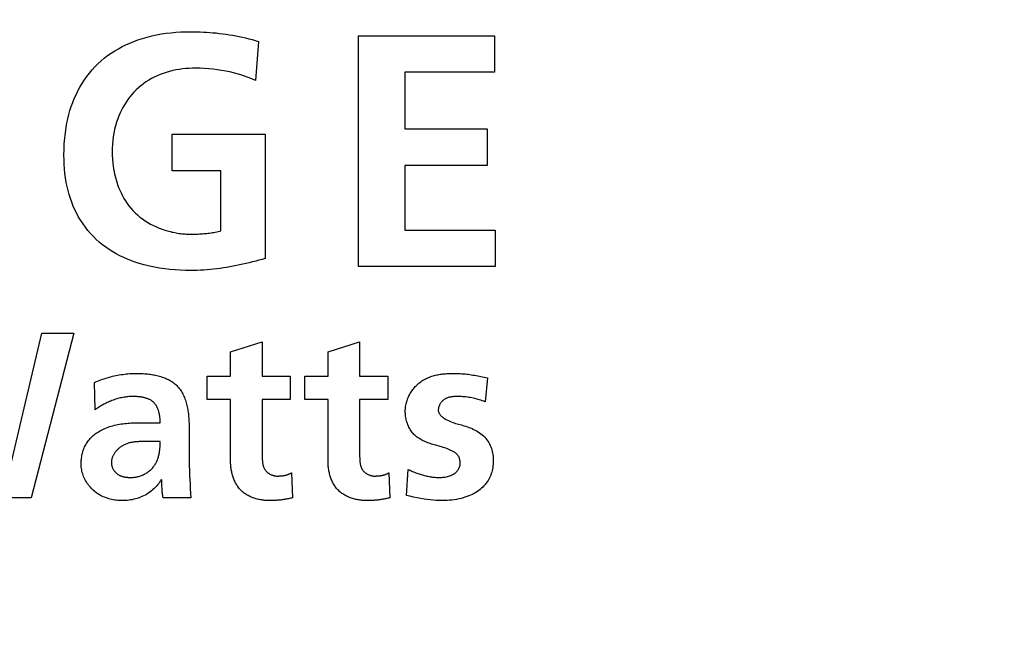
# Model space of a CAD drawing. Units: millimetres. Extents: x 0 to 420, y 0 to 297.
# Drawn here: x 283 to 286, y 150 to 152 of the extents above; entities that cross this region are included whole.
import ezdxf

# ---------------------------------------------------------------- set-up
doc = ezdxf.new("R2010")
doc.units = ezdxf.units.MM
doc.header["$LTSCALE"] = 23.1
doc.layers.get('0').update_dxf_attribs({"linetype": 'CONTINUOUS'})
doc.styles.get("Standard").update_dxf_attribs({"font": 'txt', "width": 0.8})
doc.dimstyles.new('DIMSTYLE_4', dxfattribs={"dimtxt": 3, "dimasz": 2.2, "dimexe": 1, "dimexo": 0.5, "dimgap": 0.75, "dimtad": 1, "dimdec": 5, "dimlfac": 5, "dimdsep": 46, "dimtxsty": 'Standard', "dimblk": '_FILLED', "dimblk1": '_FILLED', "dimblk2": '_FILLED', "dimcen": 0.09, "dimazin": 2, "dimtp": 0.3, "dimtm": 0.3, "dimtfac": 1, "dimtdec": 5, "dimtofl": 0, "dimtmove": 0, "dimatfit": 3, "dimldrblk": '_FILLED', "dimfxl": 0, "dimtolj": 1, "dimarcsym": 0})
doc.dimstyles.new('DIMSTYLE_5', dxfattribs={"dimtxt": 3, "dimasz": 2.2, "dimexe": 1, "dimexo": 0.5, "dimgap": 0.75, "dimtad": 1, "dimdec": 5, "dimlfac": 5, "dimdsep": 46, "dimtxsty": 'Standard', "dimblk": '_FILLED', "dimblk1": '_FILLED', "dimblk2": '_FILLED', "dimcen": 0.09, "dimazin": 2, "dimtp": 0.2, "dimtm": 0.2, "dimtfac": 1, "dimtdec": 5, "dimtofl": 0, "dimtmove": 0, "dimatfit": 3, "dimldrblk": '_FILLED', "dimfxl": 0, "dimtolj": 1, "dimarcsym": 0})

# ---------------------------------------------------------------- blocks, each defined once
blk = doc.blocks.new('_FILLED')
at = {"color": 0, "linetype": 'ByBlock'}
blk.add_solid([(0, 0), (-1, 0.25), (-1, -0.25)], dxfattribs=at)
blk = doc.blocks.new('*D9')
at = {"color": 2, "linetype": 'Continuous'}
for p, q in [((281.1381, 155.3243), (281.1381, 88.3357)), ((259.1381, 111.3243), (259.1381, 88.3357)), ((259.1381, 89.3357), (256.1381, 89.3357)), ((256.1381, 89.3357), (270.1381, 89.3357)), ((284.1381, 89.3357), (270.1381, 89.3357)), ((281.1381, 89.3357), (284.1381, 89.3357))]:
    blk.add_line(p, q, dxfattribs=at)
at = {"color": 2, "linetype": 'Continuous', "xscale": 2.2, "yscale": 2.2, "zscale": 2.2}
blk.add_blockref('_FILLED', (259.1381, 89.3357), dxfattribs=at)
at = {"color": 2, "linetype": 'Continuous', "xscale": 2.2, "yscale": 2.2, "zscale": 2.2, "rotation": 180}
blk.add_blockref('_FILLED', (281.1381, 89.3357), dxfattribs=at)
at = {"color": 2, "linetype": 'Continuous', "insert": (270.1381, 93.0857), "char_height": 3, "width": 10.488848, "attachment_point": 2, "line_spacing_factor": 0.9}
blk.add_mtext('110', dxfattribs=at)
blk = doc.blocks.new('*D14')
at = {"color": 2, "linetype": 'Continuous'}
for p, q in [((319.9433, 147.3743), (319.9433, 160.693)), ((319.9433, 150.1243), (319.9433, 147.3743)), ((319.9433, 144.6243), (319.9433, 147.3743)), ((271.3147, 144.6243), (320.9433, 144.6243))]:
    blk.add_line(p, q, dxfattribs=at)
at = {"color": 2, "linetype": 'Continuous', "xscale": 2.2, "yscale": 2.2, "zscale": 2.2}
for p, rotation in [((319.9433, 150.1243), 90), ((319.9433, 144.6243), 270)]:
    blk.add_blockref('_FILLED', p, dxfattribs=dict(at, rotation=rotation))
at = {"color": 2, "linetype": 'Continuous', "insert": (316.1933, 152.5406), "char_height": 3, "width": 12.228625, "attachment_point": 1, "rotation": 90, "line_spacing_factor": 0.9}
blk.add_mtext('27.5', dxfattribs=at)

msp = doc.modelspace()

# ---------------------------------------------------------------- linework, layer by layer
at = {"color": 7, "linetype": 'Continuous'}
for p, q in [((284.149871, 151.4779743), (284.149871, 152.1678202)), ((284.149871, 152.1678202), (284.5569435, 152.1678202)), ((284.5569435, 152.1678202), (284.5569435, 152.059093)), ((283.8508367, 152.1510082), (283.8418795, 152.0343917)), ((284.288226, 152.059093), (284.288226, 151.889112)), ((284.5569435, 152.059093), (284.288226, 152.059093)), ((283.592868, 151.7645718), (283.592868, 151.873299)), ((283.592868, 151.873299), (283.8715073, 151.873299)), ((283.8715073, 151.873299), (283.8715073, 151.501711)), ((284.288226, 151.889112), (284.5343436, 151.889112)), ((284.5343436, 151.889112), (284.5343436, 151.7803848)), ((284.288226, 151.7803848), (284.288226, 151.5867015)), ((284.5343436, 151.7803848), (284.288226, 151.7803848)), ((283.7390778, 151.7645718), (283.592868, 151.7645718)), ((283.7390778, 151.5847034), (283.7390778, 151.7645718)), ((284.288226, 151.5867015), (284.5590105, 151.5867015)), ((284.5590105, 151.5867015), (284.5590105, 151.4779743)), ((284.5590105, 151.4779743), (284.149871, 151.4779743)), ((283.1113814, 150.8859346), (283.2037789, 151.279399)), ((283.2996903, 151.279399), (283.1713261, 150.7871982)), ((283.2037789, 151.279399), (283.2996903, 151.279399)), ((283.7678099, 151.2230028), (283.8623433, 151.2533196)), ((283.8623433, 151.2533196), (283.8623433, 151.1503457)), ((284.0590583, 151.2230028), (284.1535917, 151.2533196)), ((284.1535917, 151.2533196), (284.1535917, 151.1503457)), ((283.7678099, 151.1503457), (283.7678099, 151.2230028)), ((284.0590583, 151.1503457), (284.0590583, 151.2230028)), ((283.3634935, 151.0502313), (283.3607374, 151.1313288)), ((283.6980123, 151.0812371), (283.6980123, 151.1503457)), ((283.6980123, 151.1503457), (283.7678099, 151.1503457)), ((283.8623433, 151.1503457), (283.9462658, 151.1503457)), ((283.9462658, 151.1503457), (283.9462658, 151.0812371)), ((283.9892606, 151.0812371), (283.9892606, 151.1503457)), ((283.9892606, 151.1503457), (284.0590583, 151.1503457)), ((284.1535917, 151.1503457), (284.2375142, 151.1503457)), ((284.2375142, 151.1503457), (284.2375142, 151.0812371)), ((284.5161607, 151.1494361), (284.5257435, 151.1474526)), ((284.5257435, 151.1474526), (284.5353083, 151.1454192)), ((284.5353083, 151.1454192), (284.5289693, 151.0742091)), ((283.7678099, 151.0812371), (283.6980123, 151.0812371)), ((283.7678099, 150.8965111), (283.7678099, 151.0812371)), ((283.8623433, 151.0812371), (283.8623433, 150.912014)), ((283.9462658, 151.0812371), (283.8623433, 151.0812371)), ((284.0590583, 151.0812371), (283.9892606, 151.0812371)), ((284.0590583, 150.8965111), (284.0590583, 151.0812371)), ((284.1535917, 151.0812371), (284.1535917, 150.912014)), ((284.2375142, 151.0812371), (284.1535917, 151.0812371)), ((283.5003297, 151.0114279), (283.5574524, 151.0114395)), ((283.6435109, 151.0057895), (283.6435446, 150.944086)), ((283.5090786, 150.9550536), (283.5040888, 150.955043)), ((283.5574524, 150.9550433), (283.5090786, 150.9550536)), ((283.8623433, 150.912014), (283.8623525, 150.9091597)), ((284.1535917, 150.912014), (284.1536009, 150.9091597)), ((283.9497798, 150.8619568), (283.9526048, 150.7871982)), ((284.2410282, 150.8619568), (284.2438532, 150.7871982)), ((284.2934626, 150.7942607), (284.2990436, 150.8718098)), ((283.5621851, 150.8320266), (283.5619435, 150.8367633)), ((283.5627151, 150.8201721), (283.5621851, 150.8320266)), ((283.5629491, 150.8154322), (283.5627151, 150.8201721)), ((283.1713261, 150.7871982), (283.0444088, 150.7871982)), ((283.6490919, 150.7871982), (283.5659273, 150.7871982))]:
    msp.add_line(p, q, dxfattribs=at)
for points in [[(283.6482651, 151.4661232), (283.6327706, 151.4662997), (283.6172646, 151.4668447), (283.6017644, 151.467781), (283.5862872, 151.4691314), (283.5708505, 151.470919), (283.5554715, 151.4731665), (283.5401675, 151.4758969), (283.5249558, 151.479133), (283.5098538, 151.4828978), (283.4948787, 151.4872142), (283.4830566, 151.491061), (283.4713505, 151.4952792), (283.4597844, 151.4998759), (283.448383, 151.5048578), (283.4371703, 151.5102322), (283.4261709, 151.5160059), (283.4154091, 151.5221859), (283.4049091, 151.5287793), (283.3946954, 151.535793), (283.3847923, 151.543234), (283.375224, 151.5511094), (283.3662032, 151.5592414), (283.3575382, 151.5677732), (283.3492403, 151.5766818), (283.3413212, 151.585944), (283.3337922, 151.5955368), (283.3266648, 151.6054371), (283.3199505, 151.6156217), (283.3136607, 151.6260676), (283.3078069, 151.6367518), (283.3024006, 151.647651), (283.2974532, 151.6587422), (283.2929106, 151.6701655), (283.2888338, 151.6817443), (283.2852047, 151.6934605), (283.282005, 151.705296), (283.2792167, 151.7172326), (283.2768216, 151.729252), (283.2745887, 151.7427619), (283.2728032, 151.7563389), (283.2714444, 151.7699695), (283.2704912, 151.78364), (283.2699227, 151.7973368), (283.269718, 151.8110461), (283.2699426, 151.8278594), (283.2707018, 151.8446512), (283.2720144, 151.8614018), (283.2738992, 151.8780912), (283.2763751, 151.8946995), (283.2786527, 151.9071904), (283.2812976, 151.9196096), (283.2843284, 151.931943), (283.2877637, 151.9441767), (283.2916221, 151.9562967), (283.2959223, 151.9682889), (283.3006203, 151.9799992), (283.3057626, 151.9915458), (283.3113437, 152.0029034), (283.3173582, 152.0140468), (283.3238007, 152.0249508), (283.3306659, 152.0355901), (283.3379482, 152.0459394), (283.3456424, 152.0559735), (283.353743, 152.0656672), (283.3622445, 152.0749951), (283.3711416, 152.0839322), (283.3804892, 152.092513), (283.3902076, 152.1006728), (283.400272, 152.1084123), (283.4106579, 152.1157323), (283.4213405, 152.1226335), (283.4322951, 152.1291167), (283.4434972, 152.1351826), (283.454922, 152.140832), (283.4665448, 152.1460657), (283.478341, 152.1508843), (283.4902859, 152.1552887), (283.5041899, 152.1598495), (283.51824, 152.1638822), (283.532418, 152.1674065), (283.5467058, 152.1704423), (283.5610851, 152.1730093), (283.5755378, 152.1751272), (283.5900457, 152.1768157), (283.6045905, 152.1780947), (283.6191542, 152.1789838), (283.6337184, 152.1795028), (283.6482651, 152.1796714)], [(283.6482651, 152.1796714), (283.6577864, 152.1796213), (283.6673064, 152.1794673), (283.6768246, 152.1792036), (283.6863402, 152.1788245), (283.6958526, 152.1783244), (283.7053611, 152.1776974), (283.7152025, 152.1769095), (283.7250362, 152.1759796), (283.7348591, 152.1749078), (283.7446685, 152.1736941), (283.7544613, 152.1723387), (283.7642346, 152.1708416), (283.7739855, 152.169203), (283.7837111, 152.1674228), (283.7934085, 152.1655013), (283.8030748, 152.1634385), (283.812707, 152.1612345), (283.8223022, 152.1588894), (283.8318575, 152.1564032), (283.84137, 152.1537761), (283.8508367, 152.1510082)], [(283.8418795, 152.0343917), (283.8313111, 152.0390456), (283.8205754, 152.0433138), (283.8096912, 152.0472165), (283.7986774, 152.0507737), (283.7875527, 152.0540054), (283.7763361, 152.0569317), (283.7650463, 152.0595726), (283.7537022, 152.0619481), (283.7410015, 152.0643021), (283.7282585, 152.0663323), (283.7154751, 152.0680202), (283.7026531, 152.0693473), (283.6897945, 152.070295), (283.6769011, 152.070845), (283.6639747, 152.0709786), (283.6540383, 152.0707864), (283.6440985, 152.0703245), (283.6341703, 152.0695794), (283.6242687, 152.0685373), (283.6144085, 152.0671847), (283.6046047, 152.0655078), (283.5948723, 152.063493), (283.5852262, 152.0611267), (283.5756813, 152.0583951), (283.5662526, 152.0552848), (283.556955, 152.0517819), (283.5482013, 152.0480556), (283.5396003, 152.0439648), (283.531171, 152.0395165), (283.5229325, 152.0347177), (283.5149039, 152.0295751), (283.5071042, 152.0240958), (283.4995526, 152.0182868), (283.4922681, 152.0121549), (283.4852699, 152.0057071), (283.4785769, 151.9989503), (283.472318, 151.9920239), (283.4663738, 151.9848247), (283.4607466, 151.9773711), (283.4554384, 151.9696817), (283.4504512, 151.9617747), (283.4457871, 151.9536686), (283.4414482, 151.9453818), (283.4374367, 151.9369327), (283.4337545, 151.9283399), (283.4304037, 151.9196216), (283.4268271, 151.9090381), (283.4237169, 151.8983185), (283.4210611, 151.8874803), (283.4188478, 151.8765408), (283.417065, 151.8655174), (283.4157006, 151.8544276), (283.4147428, 151.8432888), (283.4141794, 151.8321183), (283.4139986, 151.8209336), (283.4141878, 151.8098735), (283.4147489, 151.7988313), (283.4156914, 151.7878215), (283.4170249, 151.7768588), (283.4187587, 151.765958), (283.4209023, 151.7551336), (283.4234653, 151.7444004), (283.426457, 151.733773), (283.4298869, 151.7232662), (283.4330484, 151.7147133), (283.436518, 151.7062727), (283.4403002, 151.6979648), (283.4443992, 151.6898099), (283.4488193, 151.6818287), (283.4535651, 151.6740415), (283.4586406, 151.6664688), (283.4640504, 151.659131), (283.4697986, 151.6520487), (283.4758897, 151.6452423), (283.4825082, 151.6385518), (283.4894712, 151.6321773), (283.4967564, 151.6261218), (283.5043415, 151.6203882), (283.512204, 151.6149794), (283.5203218, 151.6098984), (283.5286725, 151.605148), (283.5372337, 151.6007312), (283.5459832, 151.596651)], [(283.5459832, 151.596651), (283.5500501, 151.5948941), (283.5541498, 151.5932089), (283.55828, 151.5915955), (283.5624386, 151.5900543), (283.5666235, 151.5885855), (283.5708324, 151.5871894), (283.5750633, 151.5858664), (283.5793141, 151.5846166), (283.5835825, 151.5834403), (283.5878663, 151.582338), (283.5921636, 151.5813097), (283.596472, 151.5803558), (283.6007895, 151.5794767), (283.605114, 151.5786725), (283.6094431, 151.5779435), (283.6137749, 151.5772901), (283.6181071, 151.5767125), (283.6224377, 151.5762111), (283.6267644, 151.5757859), (283.6310851, 151.5754375), (283.6353977, 151.575166), (283.6397, 151.5749717), (283.6439898, 151.5748549), (283.6482651, 151.5748159)], [(283.6482651, 151.5748159), (283.6536002, 151.5748431), (283.6589344, 151.5749258), (283.6642679, 151.5750661), (283.6696011, 151.575266), (283.6749344, 151.5755276), (283.6792523, 151.575786), (283.6835692, 151.5760877), (283.6878841, 151.5764345), (283.6921958, 151.5768279), (283.6965031, 151.5772696), (283.7008048, 151.5777613), (283.7050998, 151.5783045), (283.7093869, 151.5789009), (283.713665, 151.5795521), (283.7179329, 151.5802599), (283.7221893, 151.5810257), (283.7264332, 151.5818514), (283.7306633, 151.5827385), (283.7348786, 151.5836886), (283.7390778, 151.5847034)], [(283.8715073, 151.501711), (283.8620066, 151.4991649), (283.8524796, 151.4966678), (283.8429273, 151.4942257), (283.8333509, 151.4918446), (283.8237514, 151.4895304), (283.8141299, 151.4872892), (283.8044876, 151.4851268), (283.7948255, 151.4830493), (283.7851448, 151.4810625), (283.7754464, 151.4791726), (283.7657315, 151.4773853), (283.7560013, 151.4757068), (283.7462567, 151.474143), (283.7364989, 151.4726997), (283.7267291, 151.4713831), (283.7169481, 151.470199), (283.7071573, 151.4691535), (283.6973576, 151.4682524), (283.6875502, 151.4675018), (283.6777362, 151.4669076), (283.6679166, 151.4664758), (283.6580925, 151.4662123), (283.6482651, 151.4661232)], [(283.3607374, 151.1313288), (283.3654529, 151.1334527), (283.3702137, 151.1354937), (283.3750176, 151.1374516), (283.3798624, 151.139326), (283.3847456, 151.1411166), (283.389665, 151.142823), (283.3946184, 151.144445), (283.3996033, 151.1459821), (283.4046177, 151.1474341), (283.409659, 151.1488007), (283.4147251, 151.1500814), (283.4198137, 151.1512761), (283.4249224, 151.1523843), (283.430049, 151.1534057), (283.4351912, 151.15434), (283.4403467, 151.1551869), (283.4455131, 151.1559461), (283.4506883, 151.1566171), (283.4558699, 151.1571998), (283.4610556, 151.1576937), (283.4662431, 151.1580985), (283.4714302, 151.158414), (283.4766145, 151.1586397), (283.4817938, 151.1587754), (283.4869657, 151.1588207)], [(283.4869657, 151.1588207), (283.4908979, 151.1587977), (283.4948692, 151.1587271), (283.4988743, 151.1586066), (283.5029081, 151.1584337), (283.5069657, 151.158206), (283.5110417, 151.157921), (283.5151311, 151.1575764), (283.5192288, 151.1571698), (283.5233297, 151.1566986), (283.5274285, 151.1561606), (283.5315203, 151.1555532), (283.5355998, 151.1548742), (283.539662, 151.154121), (283.5437018, 151.1532912), (283.5477139, 151.1523824), (283.5516933, 151.1513923), (283.5556349, 151.1503184), (283.5595335, 151.1491582), (283.5633841, 151.1479094), (283.5671814, 151.1465695), (283.5709204, 151.1451362), (283.574596, 151.143607), (283.5782029, 151.1419795), (283.5817362, 151.1402512), (283.5851907, 151.1384198), (283.5885612, 151.1364829), (283.5918426, 151.134438), (283.5950299, 151.1322827), (283.5981178, 151.1300146), (283.6011013, 151.1276313), (283.6039752, 151.1251304), (283.6067345, 151.1225094), (283.6093993, 151.1197409), (283.6119442, 151.1168532), (283.6143715, 151.1138517), (283.6166834, 151.1107417), (283.618882, 151.1075289), (283.6209695, 151.1042187), (283.6229483, 151.1008164), (283.6248203, 151.0973277), (283.6265879, 151.093758), (283.6282533, 151.0901127), (283.6298187, 151.0863973), (283.6312862, 151.0826172), (283.6326581, 151.078778), (283.6339366, 151.0748851), (283.6351238, 151.070944), (283.636222, 151.0669602), (283.6372334, 151.062939), (283.6381602, 151.0588861), (283.6390046, 151.0548067), (283.6397688, 151.0507065), (283.6404549, 151.0465909), (283.6410653, 151.0424653), (283.6416021, 151.0383352), (283.6420674, 151.0342062), (283.6424636, 151.0300836), (283.6427928, 151.0259728), (283.6430572, 151.0218795), (283.643259, 151.0178091), (283.6434004, 151.0137669), (283.6434836, 151.0097586), (283.6435109, 151.0057895)], [(284.2898797, 151.0459938), (284.2899515, 151.0495611), (284.2901651, 151.0531374), (284.2905176, 151.056718), (284.2910063, 151.0602983), (284.2916284, 151.0638735), (284.2923809, 151.067439), (284.2932611, 151.0709901), (284.2942662, 151.074522), (284.2953934, 151.0780302), (284.2966399, 151.0815099), (284.2980028, 151.0849563), (284.2994793, 151.0883649), (284.3010666, 151.091731), (284.3027619, 151.0950498), (284.3045624, 151.0983166), (284.3064653, 151.1015268), (284.3084677, 151.1046756), (284.3105668, 151.1077585), (284.3127599, 151.1107706), (284.3150441, 151.1137074), (284.3174166, 151.116564), (284.3198746, 151.1193359), (284.3224152, 151.1220183), (284.3250357, 151.1246066), (284.3277333, 151.127096), (284.330505, 151.1294818), (284.3333482, 151.1317594), (284.3363467, 151.1339875), (284.3394145, 151.1360986), (284.3425482, 151.1380954), (284.3457444, 151.1399807), (284.3489997, 151.1417572), (284.3523108, 151.1434275), (284.3556741, 151.1449945), (284.3590863, 151.1464608), (284.3625441, 151.1478291), (284.366044, 151.1491021), (284.3695825, 151.1502826), (284.3731564, 151.1513733), (284.3767622, 151.1523769), (284.3803966, 151.153296), (284.384056, 151.1541335), (284.3877372, 151.154892), (284.3914367, 151.1555742), (284.3951511, 151.1561828), (284.3988771, 151.1567206), (284.4026112, 151.1571903), (284.40635, 151.1575946), (284.4100902, 151.1579362), (284.4138283, 151.1582177), (284.4175609, 151.158442), (284.4212847, 151.1586117), (284.4249962, 151.1587296), (284.428692, 151.1587984), (284.4323688, 151.1588207)], [(284.4323688, 151.1588207), (284.4367538, 151.1587993), (284.4411395, 151.158733), (284.4455245, 151.1586187), (284.4499078, 151.1584532), (284.4542882, 151.1582334), (284.4586645, 151.1579561), (284.4630356, 151.1576181), (284.4678998, 151.1571677), (284.4727562, 151.1566433), (284.4776052, 151.1560498), (284.4824471, 151.1553926), (284.4872819, 151.1546767), (284.4921102, 151.1539072), (284.496932, 151.1530892), (284.5017477, 151.1522281), (284.5065575, 151.1513287), (284.5113618, 151.1503964), (284.5161607, 151.1494361)], [(283.4756658, 151.089712), (283.4719463, 151.0896666), (283.4682213, 151.089531), (283.4644928, 151.0893068), (283.4607627, 151.0889951), (283.457033, 151.0885975), (283.4533055, 151.0881151), (283.4495822, 151.0875494), (283.4458651, 151.0869016), (283.4421559, 151.0861732), (283.4384568, 151.0853654), (283.4347695, 151.0844796), (283.431096, 151.0835171), (283.4274383, 151.0824794), (283.4237983, 151.0813676), (283.4201778, 151.0801832), (283.4165789, 151.0789275), (283.4130034, 151.0776018), (283.4094532, 151.0762075), (283.4059304, 151.0747459), (283.4024368, 151.0732183), (283.3989743, 151.0716262), (283.3955449, 151.0699707), (283.3921505, 151.0682534), (283.388793, 151.0664754), (283.3854744, 151.0646382), (283.3821966, 151.0627431), (283.3789614, 151.0607914), (283.3757709, 151.0587845), (283.3726269, 151.0567237), (283.3695314, 151.0546103), (283.3664863, 151.0524457), (283.3634935, 151.0502313)], [(283.5574524, 151.0114395), (283.5574379, 151.0134596), (283.5573939, 151.0155004), (283.5573193, 151.0175592), (283.5572131, 151.0196332), (283.5570744, 151.0217195), (283.5569022, 151.0238154), (283.5566956, 151.0259181), (283.5564534, 151.0280247), (283.5561747, 151.0301326), (283.5558586, 151.0322389), (283.5555041, 151.0343408), (283.5551101, 151.0364355), (283.5546758, 151.0385203), (283.5542, 151.0405923), (283.5536819, 151.0426488), (283.5531204, 151.0446869), (283.5525146, 151.0467039), (283.5518634, 151.048697), (283.5511659, 151.0506634), (283.5504211, 151.0526002), (283.5496281, 151.0545048), (283.5487858, 151.0563743), (283.5478932, 151.0582059), (283.5469494, 151.0599968), (283.5459534, 151.0617443), (283.5449041, 151.0634455), (283.5438007, 151.0650977), (283.5426421, 151.0666981), (283.5414274, 151.0682438), (283.5401555, 151.0697321), (283.5388255, 151.0711602), (283.5374364, 151.0725253), (283.5359915, 151.0738221), (283.5344895, 151.0750549), (283.5329329, 151.0762253), (283.5313242, 151.0773347), (283.5296661, 151.0783846), (283.5279611, 151.0793765), (283.5262119, 151.080312), (283.524421, 151.0811924), (283.5225911, 151.0820194), (283.5207246, 151.0827943), (283.5188242, 151.0835188), (283.5168925, 151.0841942), (283.5149321, 151.0848221), (283.5129455, 151.085404), (283.5109353, 151.0859414), (283.5089042, 151.0864357), (283.5068547, 151.0868885), (283.5047894, 151.0873013), (283.5027109, 151.0876755), (283.5006218, 151.0880126), (283.4985246, 151.0883142), (283.496422, 151.0885817), (283.4943166, 151.0888166), (283.4922108, 151.0890205), (283.4901074, 151.0891948), (283.4880089, 151.089341), (283.4859179, 151.0894606), (283.483837, 151.0895551), (283.4817687, 151.089626), (283.4797157, 151.0896748), (283.4776805, 151.089703), (283.4756658, 151.089712)], [(284.5289693, 151.0742091), (284.5245631, 151.0756945), (284.5201403, 151.0771494), (284.5157012, 151.0785641), (284.5112466, 151.0799287), (284.5067768, 151.0812334), (284.5022923, 151.0824682), (284.4977938, 151.0836234), (284.4932816, 151.0846891), (284.4887564, 151.0856554), (284.4844013, 151.0864821), (284.4800327, 151.0872101), (284.4756485, 151.0878414), (284.4712468, 151.0883778), (284.4668256, 151.0888213), (284.4623829, 151.0891738), (284.4579168, 151.0894373), (284.4534252, 151.0896135), (284.4489062, 151.0897045), (284.4443578, 151.089712), (284.4422888, 151.0896878), (284.4402161, 151.0896423), (284.4381422, 151.0895712), (284.4360697, 151.0894697), (284.4340014, 151.0893336), (284.4319399, 151.0891581), (284.4298877, 151.0889389), (284.4278475, 151.0886714), (284.425822, 151.0883511), (284.4238138, 151.0879734), (284.4218255, 151.0875339), (284.4198597, 151.0870281), (284.4179192, 151.0864513), (284.4160065, 151.0857992), (284.4141242, 151.0850673), (284.4122751, 151.0842509), (284.4104617, 151.0833455), (284.4086866, 151.0823468), (284.4069526, 151.08125), (284.4054884, 151.0802202), (284.4040605, 151.0791176), (284.4026724, 151.0779462), (284.4013277, 151.0767098), (284.4000302, 151.0754122), (284.3987833, 151.0740574), (284.3975907, 151.0726493), (284.3964561, 151.0711917), (284.3953829, 151.0696885), (284.3943749, 151.0681436), (284.3934355, 151.0665609), (284.3925686, 151.0649443), (284.3917775, 151.0632976), (284.391066, 151.0616247), (284.3904377, 151.0599296), (284.3898961, 151.058216), (284.3894449, 151.0564879), (284.3890877, 151.0547491), (284.3888281, 151.0530036), (284.3886697, 151.0512552), (284.3886161, 151.0495078)], [(284.3809422, 150.9440745), (284.3764986, 150.9453407), (284.3720452, 150.9466545), (284.3683811, 150.947782), (284.3647198, 150.9489602), (284.3610694, 150.9501948), (284.3574377, 150.9514916), (284.3538328, 150.9528564), (284.3502626, 150.9542951), (284.3467351, 150.9558135), (284.3432582, 150.9574173), (284.3398398, 150.9591125), (284.336488, 150.9609047), (284.3332106, 150.9627999), (284.3300157, 150.9648038), (284.3269112, 150.9669223), (284.3239051, 150.9691612), (284.3210053, 150.9715262), (284.3182197, 150.9740232), (284.3155564, 150.976658), (284.3130651, 150.9793844), (284.3106996, 150.9822407), (284.3084603, 150.9852183), (284.3063473, 150.9883086), (284.3043607, 150.9915029), (284.3025009, 150.9947924), (284.3007679, 150.9981685), (284.2991621, 151.0016226), (284.2976836, 151.005146), (284.2963325, 151.0087299), (284.2951092, 151.0123658), (284.2940138, 151.0160449), (284.2930465, 151.0197585), (284.2922076, 151.0234981), (284.2914971, 151.0272549), (284.2909154, 151.0310203), (284.2904626, 151.0347855), (284.2901389, 151.038542), (284.2899445, 151.042281), (284.2898797, 151.0459938)], [(284.3886161, 151.0495078), (284.3887483, 151.0472293), (284.389134, 151.0450167), (284.389757, 151.0428699), (284.3906011, 151.0407891), (284.3916499, 151.0387743), (284.3928873, 151.0368255), (284.3942969, 151.0349428), (284.3958626, 151.0331263), (284.397568, 151.0313761), (284.399397, 151.0296921), (284.4013332, 151.0280744), (284.4033604, 151.0265232), (284.4054624, 151.0250385), (284.4076229, 151.0236202), (284.4098256, 151.0222686), (284.4120544, 151.0209836), (284.4142928, 151.0197653), (284.4187172, 151.0175426), (284.4231186, 151.0155535), (284.4274998, 151.0137693), (284.4318634, 151.0121611), (284.436212, 151.0107001), (284.4405484, 151.0093577), (284.4448751, 151.0081048), (284.4491948, 151.0069129), (284.4578239, 151.0045965)], [(283.3211877, 150.8866237), (283.321235, 150.8904056), (283.3213785, 150.8942059), (283.3216204, 150.8980179), (283.3219632, 150.9018352), (283.3224093, 150.9056513), (283.3229609, 150.9094598), (283.3236205, 150.9132541), (283.3243904, 150.9170278), (283.325273, 150.9207744), (283.3262706, 150.9244874), (283.3273856, 150.9281603), (283.3286204, 150.9317867), (283.3299773, 150.93536), (283.3314586, 150.9388738), (283.3330668, 150.9423216), (283.3348041, 150.945697), (283.3366731, 150.9489933), (283.3386759, 150.9522043), (283.3408947, 150.9554374), (283.3432526, 150.9585716), (283.3457426, 150.9616069), (283.3483572, 150.9645432), (283.3510892, 150.9673803), (283.3539313, 150.9701183), (283.3568764, 150.9727571), (283.359917, 150.9752966), (283.363046, 150.9777367), (283.3662561, 150.9800774), (283.36954, 150.9823185), (283.3728904, 150.9844601), (283.3763002, 150.986502), (283.3797619, 150.9884442), (283.3832683, 150.9902866), (283.3877664, 150.9924787), (283.3923214, 150.994516), (283.39693, 150.9964041), (283.401589, 150.9981485), (283.4062952, 150.9997548), (283.4110452, 151.0012286), (283.4158358, 151.0025753), (283.4206638, 151.0038007), (283.4255259, 151.0049101), (283.4304188, 151.0059093), (283.4353392, 151.0068037), (283.440284, 151.0075989), (283.4452498, 151.0083004), (283.4502334, 151.0089139), (283.4552315, 151.0094449), (283.4602408, 151.0098989), (283.4652582, 151.0102816), (283.4702803, 151.0105983), (283.4753039, 151.0108549), (283.4803256, 151.0110567), (283.4853424, 151.0112093), (283.4903508, 151.0113183), (283.4953477, 151.0113893), (283.5003297, 151.0114279)], [(284.4578239, 151.0045965), (284.4621386, 151.0034144), (284.466457, 151.0021781), (284.4707816, 151.0008587), (284.4755258, 150.9992896), (284.4802642, 150.9975813), (284.4849802, 150.9957289), (284.4896573, 150.9937275), (284.494279, 150.9915723), (284.4988287, 150.9892583), (284.5032898, 150.9867805), (284.5076459, 150.984134), (284.5118803, 150.981314), (284.5159765, 150.9783155), (284.5199179, 150.9751336), (284.5236881, 150.9717633), (284.5272704, 150.9681998), (284.5306, 150.9644994), (284.5337219, 150.9606206), (284.5366267, 150.9565769), (284.539305, 150.9523823), (284.5417472, 150.9480503), (284.5439441, 150.9435947), (284.5458861, 150.9390293), (284.5474948, 150.9345864), (284.5488736, 150.930067), (284.5500326, 150.9254819), (284.5509822, 150.920842), (284.5517325, 150.9161582), (284.552294, 150.9114412), (284.5526767, 150.906702), (284.552891, 150.9019513), (284.5529472, 150.8972001), (284.5528442, 150.8922409), (284.5525695, 150.8872988), (284.5521132, 150.8823795), (284.5514653, 150.8774889), (284.5506159, 150.8726326), (284.5495551, 150.8678165), (284.5484126, 150.8635233), (284.5470894, 150.859278), (284.5455838, 150.8550915), (284.5438942, 150.8509746), (284.5420191, 150.8469381), (284.539957, 150.8429926), (284.5373924, 150.8386401), (284.5345987, 150.8344239), (284.5315891, 150.8303493), (284.5283773, 150.8264215), (284.5249766, 150.8226458), (284.5214006, 150.8190274), (284.5176626, 150.8155716), (284.5137761, 150.8122837), (284.5097546, 150.8091688), (284.5056115, 150.8062324), (284.5006191, 150.8030228), (284.4954908, 150.8000562), (284.4902393, 150.7973236), (284.4848772, 150.794816), (284.4794171, 150.7925244), (284.4738715, 150.7904397), (284.4682532, 150.7885528), (284.4625746, 150.7868549), (284.4568484, 150.7853368), (284.4499241, 150.7837398), (284.442956, 150.7823803), (284.4359509, 150.7812497), (284.4289154, 150.7803392), (284.4218564, 150.7796401), (284.4147805, 150.7791436), (284.4076944, 150.7788409), (284.400605, 150.7787233), (284.3915479, 150.7788287), (284.3825003, 150.7792044), (284.3734667, 150.7798327), (284.3644512, 150.7806958), (284.3554579, 150.781776), (284.3464912, 150.7830555), (284.3357884, 150.7848287), (284.325132, 150.7868492), (284.314524, 150.7891036), (284.3039668, 150.7915785), (284.2934626, 150.7942607)], [(283.5040888, 150.955043), (283.5015893, 150.9550219), (283.4990883, 150.9549858), (283.4965868, 150.9549309), (283.4940858, 150.954854), (283.4915866, 150.9547514), (283.4890901, 150.9546198), (283.4865975, 150.9544555), (283.4841098, 150.9542552), (283.4816282, 150.9540154), (283.4791536, 150.9537324), (283.4766872, 150.9534029), (283.47423, 150.9530234), (283.4717832, 150.9525904), (283.4693478, 150.9521003), (283.466925, 150.9515498), (283.4645157, 150.9509353), (283.4621211, 150.9502532), (283.4597422, 150.9495002), (283.4573802, 150.9486728), (283.4550361, 150.9477674), (283.4527111, 150.9467806), (283.4504061, 150.9457088), (283.4481223, 150.9445486), (283.44635, 150.9435769), (283.4445938, 150.9425504), (283.4428561, 150.9414707), (283.4411394, 150.9403395), (283.4394462, 150.9391584), (283.4377787, 150.9379289), (283.4361396, 150.9366526), (283.4345311, 150.9353311), (283.4329559, 150.933966), (283.4314163, 150.932559), (283.4299147, 150.9311115), (283.4284536, 150.9296253), (283.4270354, 150.9281018), (283.4256627, 150.9265428), (283.4243377, 150.9249497), (283.4230631, 150.9233242), (283.4218411, 150.9216678), (283.4206742, 150.9199822), (283.419565, 150.918269), (283.4185158, 150.9165297), (283.417529, 150.914766), (283.4166072, 150.9129794), (283.4157527, 150.9111715), (283.414968, 150.9093439), (283.4142555, 150.9074983), (283.4136177, 150.9056362), (283.4130571, 150.9037592), (283.4125759, 150.9018689), (283.4121768, 150.8999669), (283.4118622, 150.8980547), (283.4116344, 150.8961341), (283.4114959, 150.8942065), (283.4114492, 150.8922736)], [(283.4713939, 150.8478319), (283.4741341, 150.847884), (283.4768852, 150.8480392), (283.4796434, 150.8482957), (283.4824046, 150.8486518), (283.4851649, 150.8491056), (283.4879204, 150.8496556), (283.4906671, 150.8502998), (283.4934011, 150.8510366), (283.4961183, 150.8518641), (283.498815, 150.8527807), (283.5014871, 150.8537846), (283.5041307, 150.854874), (283.5067418, 150.8560471), (283.5093165, 150.8573023), (283.5118508, 150.8586377), (283.5143408, 150.8600517), (283.5167825, 150.8615424), (283.5191721, 150.8631081), (283.5215055, 150.864747), (283.5237788, 150.8664574), (283.525988, 150.8682376), (283.5281293, 150.8700857), (283.5301986, 150.8720001), (283.532192, 150.8739789), (283.5341056, 150.8760205), (283.5359354, 150.878123), (283.5376775, 150.8802847), (283.5392896, 150.8824488), (283.5408166, 150.884665), (283.5422604, 150.8869309), (283.5436233, 150.8892439), (283.5449072, 150.8916016), (283.5461143, 150.8940013), (283.5472466, 150.8964407), (283.5483062, 150.8989172), (283.5492952, 150.9014282), (283.5502157, 150.9039714), (283.5510698, 150.906544), (283.5518595, 150.9091438), (283.5525869, 150.911768), (283.5532541, 150.9144143), (283.5538631, 150.9170801), (283.5544162, 150.9197629), (283.5549152, 150.9224602), (283.5553624, 150.9251694), (283.5557598, 150.9278882), (283.5561095, 150.9306138), (283.5564135, 150.9333439), (283.556674, 150.936076), (283.556893, 150.9388074), (283.5570726, 150.9415358), (283.5572148, 150.9442586), (283.5573219, 150.9469732), (283.5573958, 150.9496772), (283.5574386, 150.9523681), (283.5574524, 150.9550433)], [(283.6435446, 150.944086), (283.6436496, 150.9289257), (283.6438311, 150.913766), (283.6440945, 150.8986075), (283.6444453, 150.8834505), (283.6448889, 150.8682958), (283.6453677, 150.8547685), (283.6459293, 150.8412444), (283.646578, 150.8277243), (283.6473183, 150.8142093), (283.6481548, 150.8007002), (283.6490919, 150.7871982)], [(284.3921301, 150.8478319), (284.3955584, 150.8478815), (284.3989992, 150.8480349), (284.4024437, 150.8482991), (284.4058831, 150.8486812), (284.4093087, 150.8491883), (284.4127116, 150.8498272), (284.4160831, 150.850605), (284.4194145, 150.8515288), (284.4226968, 150.8526055), (284.4259214, 150.8538422), (284.4290794, 150.8552459), (284.4321621, 150.8568236), (284.4344489, 150.858144), (284.4366726, 150.8595706), (284.4388189, 150.861105), (284.4408732, 150.8627487), (284.4428211, 150.8645032), (284.4446483, 150.86637), (284.4463402, 150.8683507), (284.4478825, 150.8704468), (284.4492253, 150.8725919), (284.4504118, 150.8748352), (284.4514404, 150.8771647), (284.4523097, 150.8795681), (284.453018, 150.8820336), (284.4535639, 150.8845489), (284.4539456, 150.8871021), (284.4541618, 150.889681), (284.4542107, 150.8922736), (284.4541104, 150.8946152), (284.4538734, 150.8969471), (284.4535004, 150.8992585), (284.4529923, 150.9015384), (284.4523499, 150.9037759), (284.4515739, 150.90596), (284.4506651, 150.9080799), (284.4496242, 150.9101245), (284.4484522, 150.9120831), (284.4471496, 150.9139445), (284.4456886, 150.9157357), (284.4441051, 150.9174211), (284.4424117, 150.9190073), (284.4406208, 150.920501), (284.4387452, 150.9219087), (284.4367972, 150.9232371), (284.4347896, 150.9244928), (284.4327348, 150.9256826), (284.4306454, 150.9268129), (284.428534, 150.9278905), (284.4243462, 150.9298781), (284.420124, 150.9317059), (284.4158695, 150.9333927), (284.411585, 150.9349574), (284.4072727, 150.9364189), (284.402935, 150.937796), (284.3985739, 150.9391074), (284.3941919, 150.9403722), (284.3809422, 150.9440745)], [(283.4114492, 150.8922736), (283.411478, 150.8908629), (283.4115634, 150.8894483), (283.4117045, 150.8880316), (283.4118999, 150.8866149), (283.4121486, 150.8851999), (283.4124493, 150.8837887), (283.412801, 150.8823831), (283.4132024, 150.8809851), (283.4136524, 150.8795966), (283.4141498, 150.8782194), (283.4146934, 150.8768556), (283.4152822, 150.8755071), (283.4159149, 150.8741757), (283.4165904, 150.8728634), (283.4173075, 150.871572), (283.418065, 150.8703036), (283.4188618, 150.8690601), (283.4196968, 150.8678433), (283.4205687, 150.8666551), (283.4214764, 150.8654976), (283.4224187, 150.8643726), (283.4233945, 150.863282), (283.4244027, 150.8622277), (283.4254419, 150.8612118), (283.4265112, 150.860236), (283.4276093, 150.8593023), (283.428735, 150.8584126), (283.4299344, 150.8575352), (283.4311612, 150.8567062), (283.4324141, 150.8559243), (283.4336918, 150.8551882), (283.4349931, 150.8544967), (283.4363165, 150.8538483), (283.4376609, 150.8532417), (283.439025, 150.8526757), (283.4404074, 150.852149), (283.4418069, 150.8516602), (283.4432222, 150.8512081), (283.444652, 150.8507912), (283.4460949, 150.8504084), (283.4475498, 150.8500582), (283.4490153, 150.8497395), (283.4504901, 150.8494508), (283.4519729, 150.8491908), (283.4534625, 150.8489583), (283.4549576, 150.848752), (283.4564568, 150.8485704), (283.4579589, 150.8484124), (283.4594625, 150.8482766), (283.4609665, 150.8481616), (283.4624694, 150.8480663), (283.4639701, 150.8479892), (283.4654672, 150.8479291), (283.4669594, 150.8478846), (283.4684454, 150.8478544), (283.469924, 150.8478373), (283.4713939, 150.8478319)], [(283.8828072, 150.7787233), (283.879656, 150.7787591), (283.8764844, 150.7788667), (283.8732964, 150.7790467), (283.8700959, 150.7792995), (283.8668869, 150.7796256), (283.8636733, 150.7800255), (283.860459, 150.7804995), (283.857248, 150.7810482), (283.8540441, 150.781672), (283.8508514, 150.7823714), (283.8476737, 150.7831469), (283.844515, 150.7839989), (283.8413792, 150.7849279), (283.8382703, 150.7859344), (283.8351921, 150.7870188), (283.8321487, 150.7881815), (283.8291439, 150.7894231), (283.8261817, 150.7907441), (283.823266, 150.7921448), (283.8204008, 150.7936257), (283.8175899, 150.7951874), (283.8148373, 150.7968303), (283.812147, 150.7985547), (283.8095229, 150.8003613), (283.8069688, 150.8022505), (283.8044888, 150.8042227), (283.8020868, 150.8062784), (283.7997667, 150.808418), (283.7975325, 150.8106421), (283.7953914, 150.8129456), (283.7933388, 150.8153299), (283.7913737, 150.8177912), (283.7894951, 150.8203258), (283.787702, 150.8229299), (283.7859934, 150.8255997), (283.7843685, 150.8283316), (283.7828262, 150.8311217), (283.7813656, 150.8339662), (283.7799856, 150.8368615), (283.7786854, 150.8398038), (283.7774639, 150.8427893), (283.7763202, 150.8458142), (283.7752534, 150.8488748), (283.7742624, 150.8519673), (283.7733462, 150.8550881), (283.772504, 150.8582332), (283.7717347, 150.861399), (283.7710374, 150.8645817), (283.7704111, 150.8677775), (283.7698548, 150.8709827), (283.7693676, 150.8741935), (283.7689486, 150.8774062), (283.7685966, 150.880617), (283.7683108, 150.8838222), (283.7680902, 150.8870179), (283.7679338, 150.8902005), (283.7678407, 150.8933661), (283.7678099, 150.8965111)], [(283.8623525, 150.9091597), (283.8623664, 150.9077196), (283.8623885, 150.9062726), (283.8624205, 150.9048199), (283.862464, 150.903363), (283.8625206, 150.9019029), (283.8625918, 150.900441), (283.8626792, 150.8989786), (283.8627844, 150.8975169), (283.8629091, 150.8960573), (283.8630547, 150.8946009), (283.863223, 150.8931491), (283.8634154, 150.8917031), (283.8636335, 150.8902643), (283.8638791, 150.8888338), (283.8641535, 150.887413), (283.8644585, 150.8860031), (283.8647955, 150.8846055), (283.8651663, 150.8832213), (283.8655724, 150.8818519), (283.8660153, 150.8804985), (283.8664967, 150.8791624), (283.8670181, 150.8778449), (283.8675812, 150.8765473), (283.8681875, 150.8752708), (283.8688386, 150.8740167), (283.8695361, 150.8727863), (283.8702816, 150.8715808), (283.8710766, 150.8704016), (283.8719322, 150.8692368), (283.872838, 150.8681011), (283.8737916, 150.8669955), (283.8747911, 150.8659211), (283.875834, 150.8648788), (283.8769184, 150.8638697), (283.8780418, 150.8628947), (283.8792023, 150.8619547), (283.8803974, 150.861051), (283.8816252, 150.8601843), (283.8828833, 150.8593557), (283.8841695, 150.8585663), (283.8854817, 150.857817), (283.8868177, 150.8571088), (283.8881752, 150.8564427), (283.8895521, 150.8558197), (283.8909462, 150.8552408), (283.8923552, 150.854707), (283.893777, 150.8542193), (283.8952094, 150.8537788), (283.8966501, 150.8533863), (283.898097, 150.8530429), (283.8995479, 150.8527496), (283.9010006, 150.8525074), (283.9024528, 150.8523172), (283.9039025, 150.8521802), (283.9053473, 150.8520972), (283.9067851, 150.8520694)], [(284.1740556, 150.7787233), (284.1709043, 150.7787591), (284.1677328, 150.7788667), (284.1645448, 150.7790467), (284.1613443, 150.7792995), (284.1581353, 150.7796256), (284.1549217, 150.7800255), (284.1517074, 150.7804995), (284.1484964, 150.7810482), (284.1452925, 150.781672), (284.1420998, 150.7823714), (284.1389221, 150.7831469), (284.1357634, 150.7839989), (284.1326276, 150.7849279), (284.1295187, 150.7859344), (284.1264405, 150.7870188), (284.1233971, 150.7881815), (284.1203923, 150.7894231), (284.1174301, 150.7907441), (284.1145144, 150.7921448), (284.1116491, 150.7936257), (284.1088383, 150.7951874), (284.1060857, 150.7968303), (284.1033954, 150.7985547), (284.1007712, 150.8003613), (284.0982172, 150.8022505), (284.0957372, 150.8042227), (284.0933352, 150.8062784), (284.0910151, 150.808418), (284.0887808, 150.8106421), (284.0866398, 150.8129456), (284.0845872, 150.8153299), (284.0826221, 150.8177912), (284.0807434, 150.8203258), (284.0789503, 150.8229299), (284.0772418, 150.8255997), (284.0756169, 150.8283316), (284.0740746, 150.8311217), (284.0726139, 150.8339662), (284.071234, 150.8368615), (284.0699338, 150.8398038), (284.0687123, 150.8427893), (284.0675686, 150.8458142), (284.0665017, 150.8488748), (284.0655107, 150.8519673), (284.0645946, 150.8550881), (284.0637524, 150.8582332), (284.0629831, 150.861399), (284.0622858, 150.8645817), (284.0616595, 150.8677775), (284.0611032, 150.8709827), (284.060616, 150.8741935), (284.0601969, 150.8774062), (284.059845, 150.880617), (284.0595592, 150.8838222), (284.0593386, 150.8870179), (284.0591822, 150.8902005), (284.0590891, 150.8933661), (284.0590583, 150.8965111)], [(284.1536009, 150.9091597), (284.1536147, 150.9077196), (284.1536369, 150.9062726), (284.1536689, 150.9048199), (284.1537124, 150.903363), (284.1537689, 150.9019029), (284.1538401, 150.900441), (284.1539276, 150.8989786), (284.1540328, 150.8975169), (284.1541575, 150.8960573), (284.1543031, 150.8946009), (284.1544714, 150.8931491), (284.1546638, 150.8917031), (284.1548819, 150.8902643), (284.1551274, 150.8888338), (284.1554019, 150.887413), (284.1557068, 150.8860031), (284.1560439, 150.8846055), (284.1564147, 150.8832213), (284.1568207, 150.8818519), (284.1572637, 150.8804985), (284.157745, 150.8791624), (284.1582665, 150.8778449), (284.1588295, 150.8765473), (284.1594358, 150.8752708), (284.1600869, 150.8740167), (284.1607845, 150.8727863), (284.1615299, 150.8715808), (284.162325, 150.8704016), (284.1631806, 150.8692368), (284.1640863, 150.8681011), (284.16504, 150.8669955), (284.1660394, 150.8659211), (284.1670824, 150.8648788), (284.1681667, 150.8638697), (284.1692902, 150.8628947), (284.1704506, 150.8619547), (284.1716458, 150.861051), (284.1728735, 150.8601843), (284.1741316, 150.8593557), (284.1754179, 150.8585663), (284.1767301, 150.857817), (284.1780661, 150.8571088), (284.1794236, 150.8564427), (284.1808005, 150.8558197), (284.1821946, 150.8552408), (284.1836036, 150.854707), (284.1850254, 150.8542193), (284.1864578, 150.8537788), (284.1878985, 150.8533863), (284.1893454, 150.8530429), (284.1907963, 150.8527496), (284.192249, 150.8525074), (284.1937012, 150.8523172), (284.1951508, 150.8521802), (284.1965956, 150.8520972), (284.1980334, 150.8520694)], [(283.5602773, 150.8414929), (283.5580576, 150.8376208), (283.5556613, 150.8338437), (283.5530966, 150.8301652), (283.5503717, 150.8265889), (283.5474947, 150.8231185), (283.5444738, 150.8197575), (283.5413171, 150.8165095), (283.5380329, 150.8133783), (283.5346294, 150.8103674), (283.5311146, 150.8074804), (283.5274967, 150.804721), (283.5237839, 150.8020928), (283.5199845, 150.7995994), (283.5161064, 150.7972444), (283.512158, 150.7950315), (283.5075841, 150.7926874), (283.5029343, 150.7905308), (283.4982136, 150.7885599), (283.4934268, 150.7867733), (283.4885787, 150.7851693), (283.4836742, 150.7837465), (283.4787183, 150.7825031), (283.4737157, 150.7814376), (283.4686714, 150.7805484), (283.4635902, 150.779834), (283.4584769, 150.7792927), (283.4533366, 150.778923), (283.4481739, 150.7787233), (283.4437096, 150.7786868), (283.4392382, 150.7787771), (283.4347654, 150.7789958), (283.4302969, 150.7793445), (283.4258386, 150.779825), (283.4213963, 150.7804388), (283.4169757, 150.7811876), (283.4125825, 150.7820729), (283.4082226, 150.7830965), (283.4039018, 150.78426), (283.3996257, 150.785565), (283.3954003, 150.7870131), (283.3912311, 150.7886061), (283.3871241, 150.7903454), (283.383085, 150.7922328), (283.3791196, 150.7942698), (283.3752336, 150.7964582), (283.3714329, 150.7987996), (283.3677231, 150.8012955), (283.3641101, 150.8039477), (283.3605996, 150.8067577), (283.3574503, 150.8094962), (283.3543984, 150.8123644), (283.3514487, 150.8153554), (283.3486059, 150.8184627), (283.3458749, 150.8216795), (283.3432604, 150.8249991), (283.3407672, 150.8284148), (283.3384001, 150.8319199), (283.336164, 150.8355077), (283.3340636, 150.8391715), (283.3321037, 150.8429046), (283.330289, 150.8467002), (283.3286245, 150.8505518), (283.3271148, 150.8544525), (283.3257648, 150.8583956), (283.3245792, 150.8623746), (283.3235629, 150.8663826), (283.3227206, 150.8704129), (283.3220572, 150.8744589), (283.3215773, 150.8785138), (283.3212859, 150.882571), (283.3211877, 150.8866237)], [(283.9067851, 150.8520694), (283.9080485, 150.8520741), (283.9093172, 150.8520888), (283.9105907, 150.8521139), (283.9118682, 150.8521501), (283.9131491, 150.8521979), (283.9144326, 150.852258), (283.9157181, 150.8523309), (283.917005, 150.8524172), (283.9182925, 150.8525175), (283.9195799, 150.8526324), (283.9208667, 150.8527624), (283.9221521, 150.8529082), (283.9234354, 150.8530704), (283.924716, 150.8532495), (283.9259931, 150.853446), (283.9272662, 150.8536607), (283.9285346, 150.853894), (283.9297974, 150.8541467), (283.9310542, 150.8544191), (283.9323042, 150.8547121), (283.9335467, 150.855026), (283.9347811, 150.8553615), (283.9360067, 150.8557193), (283.9372228, 150.8560998), (283.9384287, 150.8565037), (283.9396238, 150.8569315), (283.9408073, 150.8573839), (283.9419786, 150.8578614), (283.9431371, 150.8583647), (283.9442821, 150.8588942), (283.9454128, 150.8594506), (283.9465286, 150.8600345), (283.9476288, 150.8606464), (283.9487128, 150.861287), (283.9497798, 150.8619568)], [(284.1980334, 150.8520694), (284.1992968, 150.8520741), (284.2005656, 150.8520888), (284.2018391, 150.8521139), (284.2031166, 150.8521501), (284.2043974, 150.8521979), (284.205681, 150.852258), (284.2069665, 150.8523309), (284.2082533, 150.8524172), (284.2095408, 150.8525175), (284.2108283, 150.8526324), (284.2121151, 150.8527624), (284.2134004, 150.8529082), (284.2146837, 150.8530704), (284.2159643, 150.8532495), (284.2172415, 150.853446), (284.2185146, 150.8536607), (284.2197829, 150.853894), (284.2210458, 150.8541467), (284.2223026, 150.8544191), (284.2235526, 150.8547121), (284.2247951, 150.855026), (284.2260295, 150.8553615), (284.2272551, 150.8557193), (284.2284712, 150.8560998), (284.2296771, 150.8565037), (284.2308721, 150.8569315), (284.2320557, 150.8573839), (284.233227, 150.8578614), (284.2343855, 150.8583647), (284.2355304, 150.8588942), (284.2366611, 150.8594506), (284.2377769, 150.8600345), (284.2388772, 150.8606464), (284.2399612, 150.861287), (284.2410282, 150.8619568)], [(284.2990436, 150.8718098), (284.3021283, 150.8702926), (284.3052404, 150.8688126), (284.3083788, 150.8673712), (284.3115423, 150.8659696), (284.31473, 150.8646093), (284.3179406, 150.8632917), (284.321173, 150.862018), (284.3244262, 150.8607896), (284.327699, 150.8596079), (284.3309903, 150.8584743), (284.334299, 150.85739), (284.337624, 150.8563565), (284.3409641, 150.8553752), (284.3443183, 150.8544473), (284.3476855, 150.8535742), (284.3510645, 150.8527573), (284.3544542, 150.851998), (284.3578535, 150.8512976), (284.3612613, 150.8506574), (284.3646765, 150.8500789), (284.3680979, 150.8495633), (284.3715245, 150.8491121), (284.3749552, 150.8487266), (284.3783887, 150.8484081), (284.3818241, 150.8481581), (284.3852602, 150.8479778), (284.3886959, 150.8478686), (284.3921301, 150.8478319)], [(283.5619435, 150.8367633), (283.5618065, 150.8391292), (283.5616554, 150.8414929)], [(283.5659273, 150.7871982), (283.5655174, 150.7895295), (283.5651451, 150.7918659), (283.564808, 150.7942069), (283.5645035, 150.7965523), (283.5642293, 150.7989018), (283.5639828, 150.8012549), (283.5637616, 150.8036114), (283.5635633, 150.8059709), (283.5633854, 150.8083331), (283.5632253, 150.8106976), (283.5630807, 150.8130641), (283.5629491, 150.8154322)], [(283.9526048, 150.7871982), (283.9496583, 150.7863832), (283.9466979, 150.7856169), (283.9437246, 150.7848982), (283.9407391, 150.784226), (283.9377423, 150.783599), (283.934735, 150.7830161), (283.931718, 150.7824761), (283.9286922, 150.7819779), (283.9256584, 150.7815203), (283.9226174, 150.7811022), (283.91957, 150.7807222), (283.9165171, 150.7803794), (283.9134595, 150.7800726), (283.910398, 150.7798004), (283.9073335, 150.7795619), (283.9042667, 150.7793558), (283.9011986, 150.779181), (283.8981299, 150.7790363), (283.8950615, 150.7789205), (283.8919942, 150.7788325), (283.8889288, 150.778771), (283.8858662, 150.778735), (283.8828072, 150.7787233)], [(284.2438532, 150.7871982), (284.2409067, 150.7863832), (284.2379463, 150.7856169), (284.234973, 150.7848982), (284.2319875, 150.784226), (284.2289907, 150.783599), (284.2259834, 150.7830161), (284.2229664, 150.7824761), (284.2199406, 150.7819779), (284.2169067, 150.7815203), (284.2138657, 150.7811022), (284.2108183, 150.7807222), (284.2077654, 150.7803794), (284.2047078, 150.7800726), (284.2016464, 150.7798004), (284.1985818, 150.7795619), (284.1955151, 150.7793558), (284.192447, 150.779181), (284.1893783, 150.7790363), (284.1863099, 150.7789205), (284.1832426, 150.7788325), (284.1801772, 150.778771), (284.1771146, 150.778735), (284.1740556, 150.7787233)]]:
    msp.add_lwpolyline(points, dxfattribs=at)

# ---------------------------------------------------------------- dimensions: what is measured, and where the dimension line sits
at = {"color": 2, "linetype": 'Continuous'}
dim = msp.add_linear_dim(base=(319.9433412, 144.6242924), p1=(321.562505, 150.1242924), p2=(270.8146885, 144.6242924), angle=270, dimstyle='DIMSTYLE_5', dxfattribs=at)
dim.commit()
dim.dimension.update_dxf_attribs({"geometry": '*D14', "text_midpoint": (319.9433412, 156.5906074), "dimtype": 160})
dim = msp.add_linear_dim(base=(281.1380985, 89.3356738), p1=(259.1380985, 111.8242924), p2=(281.1380985, 155.8242924), dimstyle='DIMSTYLE_4', dxfattribs=at)
dim.commit()
dim.dimension.update_dxf_attribs({"geometry": '*D9', "text_midpoint": (270.2669879, 89.3356738), "dimtype": 160})

doc.saveas('drawing.dxf')
